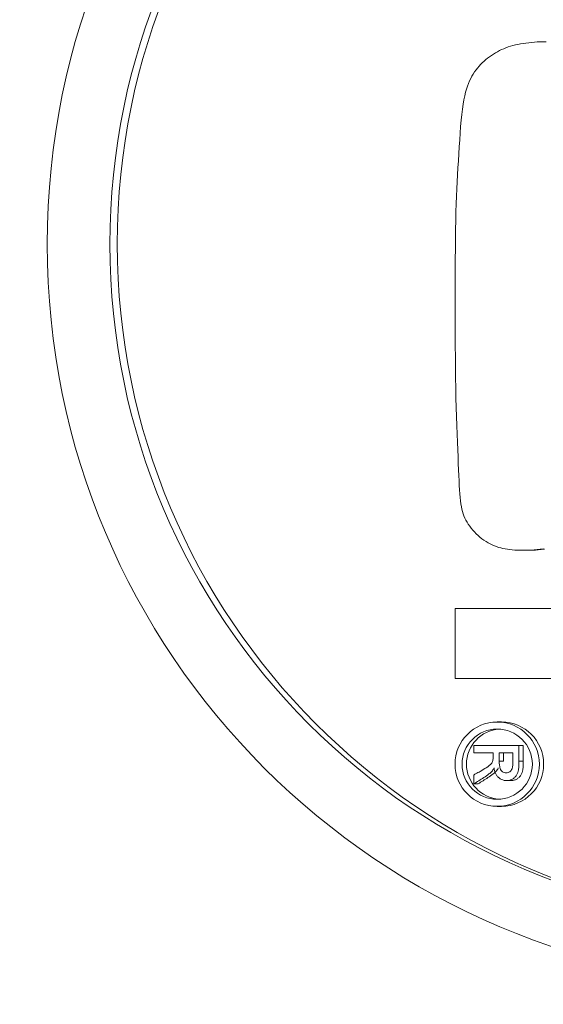
# Model space of a CAD drawing. Extents: x -60 to 287, y -319 to -40.
# Drawn here: x 47 to 47, y -99 to -99 of the extents above; entities that cross this region are included whole.
import ezdxf

# ---------------------------------------------------------------- set-up
doc = ezdxf.new("R2010")
doc.units = 0
doc.header["$LTSCALE"] = 0.4
doc.header["$MEASUREMENT"] = 0
doc.layers.get('0').update_dxf_attribs({"linetype": 'CONTINUOUS'})

msp = doc.modelspace()

# ---------------------------------------------------------------- linework, layer by layer
at = {"color": 7, "linetype": 'Continuous', "lineweight": 15}
for p, q in [((46.90763, -98.55004), (46.90611, -98.5506)), ((46.90919, -98.54952), (46.90763, -98.55004)), ((46.91081, -98.54904), (46.90919, -98.54952)), ((46.91249, -98.5486), (46.91081, -98.54904)), ((46.91413, -98.54839), (46.91249, -98.5486)), ((46.9159, -98.54803), (46.91413, -98.54839)), ((46.91772, -98.5477), (46.9159, -98.54803)), ((46.91957, -98.54742), (46.91772, -98.5477)), ((46.92145, -98.54717), (46.91957, -98.54742)), ((46.92335, -98.54696), (46.92145, -98.54717)), ((46.92528, -98.54678), (46.92335, -98.54696)), ((46.92722, -98.54665), (46.92528, -98.54678)), ((46.92917, -98.54655), (46.92722, -98.54665)), ((46.93114, -98.54649), (46.92917, -98.54655)), ((46.93312, -98.54646), (46.93114, -98.54649)), ((46.89502, -98.5566), (46.89375, -98.55755)), ((46.89632, -98.55569), (46.89502, -98.5566)), ((46.89765, -98.55483), (46.89632, -98.55569)), ((46.899, -98.55402), (46.89765, -98.55483)), ((46.90037, -98.55324), (46.899, -98.55402)), ((46.90176, -98.55252), (46.90037, -98.55324)), ((46.90318, -98.55183), (46.90176, -98.55252)), ((46.90462, -98.55119), (46.90318, -98.55183)), ((46.90611, -98.5506), (46.90462, -98.55119)), ((46.88795, -98.563), (46.88691, -98.56423)), ((46.88903, -98.56181), (46.88795, -98.563)), ((46.89015, -98.56068), (46.88903, -98.56181)), ((46.89131, -98.55959), (46.89015, -98.56068)), ((46.89251, -98.55855), (46.89131, -98.55959)), ((46.89375, -98.55755), (46.89251, -98.55855)), ((46.88318, -98.56977), (46.88236, -98.57132)), ((46.88405, -98.56828), (46.88318, -98.56977)), ((46.88496, -98.56687), (46.88405, -98.56828)), ((46.88592, -98.56552), (46.88496, -98.56687)), ((46.88691, -98.56423), (46.88592, -98.56552)), ((46.88013, -98.5765), (46.87947, -98.57847)), ((46.88083, -98.57468), (46.88013, -98.5765)), ((46.88157, -98.57296), (46.88083, -98.57468)), ((46.88236, -98.57132), (46.88157, -98.57296)), ((46.87827, -98.58302), (46.87773, -98.58567)), ((46.87885, -98.58063), (46.87827, -98.58302)), ((46.87947, -98.57847), (46.87885, -98.58063)), ((46.87722, -98.58862), (46.87675, -98.5919)), ((46.87773, -98.58567), (46.87722, -98.58862)), ((46.87632, -98.59553), (46.87592, -98.59949)), ((46.87675, -98.5919), (46.87632, -98.59553)), ((46.87592, -98.59949), (46.87555, -98.60371)), ((46.87521, -98.60813), (46.8749, -98.61271)), ((46.87555, -98.60371), (46.87521, -98.60813)), ((46.8749, -98.61271), (46.8746, -98.6174)), ((46.87431, -98.62213), (46.87403, -98.62685)), ((46.8746, -98.6174), (46.87431, -98.62213)), ((46.87403, -98.62685), (46.87375, -98.63153)), ((46.87349, -98.63621), (46.87323, -98.64092)), ((46.87375, -98.63153), (46.87349, -98.63621)), ((46.87323, -98.64092), (46.87299, -98.64573)), ((46.87299, -98.64573), (46.87277, -98.6507)), ((46.87257, -98.65587), (46.87239, -98.6613)), ((46.87277, -98.6507), (46.87257, -98.65587)), ((46.87239, -98.6613), (46.87225, -98.66705)), ((46.87225, -98.66705), (46.87213, -98.67315)), ((46.87213, -98.67315), (46.87205, -98.67959)), ((46.87205, -98.67959), (46.87199, -98.6863)), ((46.87199, -98.6863), (46.87194, -98.69325)), ((46.87194, -98.69325), (46.87192, -98.70039)), ((46.87192, -98.70039), (46.87191, -98.70766)), ((46.87191, -98.70766), (46.8719, -98.71504)), ((46.8719, -98.71504), (46.8719, -98.72245)), ((46.8719, -98.72245), (46.8719, -98.72988)), ((46.8719, -98.72988), (46.87191, -98.73728)), ((46.87191, -98.73728), (46.87192, -98.74463)), ((46.87192, -98.74463), (46.87194, -98.75192)), ((46.87194, -98.75192), (46.87199, -98.75913)), ((46.87199, -98.75913), (46.87205, -98.76623)), ((46.87205, -98.76623), (46.87213, -98.77319)), ((46.87213, -98.77319), (46.87225, -98.78001)), ((46.87225, -98.78001), (46.87239, -98.78666)), ((46.87239, -98.78666), (46.87256, -98.79312)), ((46.87256, -98.79312), (46.87276, -98.79936)), ((46.87276, -98.79936), (46.87296, -98.80537)), ((46.87296, -98.80537), (46.87317, -98.81112)), ((46.87317, -98.81112), (46.87338, -98.81659)), ((46.87338, -98.81659), (46.87359, -98.82175)), ((46.87359, -98.82175), (46.87378, -98.82659)), ((46.87378, -98.82659), (46.87396, -98.83108)), ((46.87396, -98.83108), (46.87413, -98.83523)), ((46.87413, -98.83523), (46.87428, -98.83906)), ((46.87428, -98.83906), (46.87444, -98.84259)), ((46.87444, -98.84259), (46.8746, -98.84582)), ((46.8746, -98.84582), (46.87478, -98.84879)), ((46.87478, -98.84879), (46.87498, -98.8515)), ((46.87498, -98.8515), (46.87519, -98.85397)), ((46.87519, -98.85397), (46.87544, -98.85622)), ((46.87544, -98.85622), (46.87571, -98.85827)), ((46.87571, -98.85827), (46.87603, -98.86014)), ((46.87603, -98.86014), (46.87639, -98.86186)), ((46.87639, -98.86186), (46.8768, -98.86346)), ((46.8768, -98.86346), (46.87727, -98.86495)), ((46.87727, -98.86495), (46.8778, -98.86639)), ((46.8778, -98.86639), (46.87841, -98.86779)), ((46.87841, -98.86779), (46.8791, -98.86918)), ((46.8791, -98.86918), (46.87987, -98.87057)), ((46.87987, -98.87057), (46.88072, -98.87193)), ((46.88072, -98.87193), (46.88165, -98.87328)), ((46.88165, -98.87328), (46.88265, -98.87461)), ((46.88265, -98.87461), (46.88371, -98.8759)), ((46.88371, -98.8759), (46.88485, -98.87715)), ((46.88485, -98.87715), (46.88603, -98.87836)), ((46.88603, -98.87836), (46.88728, -98.87953)), ((46.88728, -98.87953), (46.88857, -98.88065)), ((46.88857, -98.88065), (46.8899, -98.88171)), ((46.8899, -98.88171), (46.89127, -98.88271)), ((46.89127, -98.88271), (46.89266, -98.88363)), ((46.89266, -98.88363), (46.89407, -98.88449)), ((46.89407, -98.88449), (46.89548, -98.88526)), ((46.89548, -98.88526), (46.89689, -98.88595)), ((46.89689, -98.88595), (46.8983, -98.88655)), ((46.8983, -98.88655), (46.89971, -98.88708)), ((46.89971, -98.88708), (46.90114, -98.88754)), ((46.90114, -98.88754), (46.90259, -98.88793)), ((46.90259, -98.88793), (46.90406, -98.88827)), ((46.90406, -98.88827), (46.90558, -98.88856)), ((46.90558, -98.88856), (46.90714, -98.88881)), ((46.90714, -98.88881), (46.90875, -98.88902)), ((46.92707, -98.88906), (46.92919, -98.88881)), ((46.92919, -98.88881), (46.93144, -98.8885)), ((46.92919, -98.88881), (46.93205, -98.88881)), ((46.92993, -98.88906), (46.93205, -98.88881)), ((46.90875, -98.88902), (46.9104, -98.8892)), ((46.9104, -98.8892), (46.91209, -98.88934)), ((46.91209, -98.88934), (46.91382, -98.88945)), ((46.91382, -98.88945), (46.91559, -98.88952)), ((46.91559, -98.88952), (46.9174, -98.88955)), ((46.9174, -98.88955), (46.91925, -98.88954)), ((46.9174, -98.88955), (46.92027, -98.88955)), ((46.91925, -98.88954), (46.92114, -98.88949)), ((46.91925, -98.88954), (46.92211, -98.88954)), ((46.92027, -98.88955), (46.92211, -98.88954)), ((46.92114, -98.88949), (46.92306, -98.88939)), ((46.92114, -98.88949), (46.924, -98.88949)), ((46.92211, -98.88954), (46.924, -98.88949)), ((46.92306, -98.88939), (46.92503, -98.88925)), ((46.92306, -98.88939), (46.92593, -98.88939)), ((46.924, -98.88949), (46.92593, -98.88939)), ((46.92503, -98.88925), (46.92707, -98.88906)), ((46.92503, -98.88925), (46.9279, -98.88925)), ((46.92593, -98.88939), (46.9279, -98.88925)), ((46.92707, -98.88906), (46.92993, -98.88906)), ((46.9279, -98.88925), (46.92993, -98.88906)), ((46.8719, -98.92869), (47.25095, -98.92868)), ((46.87191, -98.97611), (46.8719, -98.92869)), ((47.25095, -98.97611), (46.87191, -98.97611)), ((46.87191, -98.97611), (46.87476, -98.97611)), ((47.25095, -98.97611), (46.87476, -98.97611)), ((46.90313, -99.00529), (46.90026, -99.00529)), ((46.88441, -99.0213), (46.88441, -99.02619)), ((46.88441, -99.0213), (46.91484, -99.0213)), ((46.91484, -99.0213), (46.91484, -99.0317)), ((46.91484, -99.0213), (46.9177, -99.0213)), ((46.9177, -99.0213), (46.9177, -99.0317)), ((46.88441, -99.02619), (46.89743, -99.02619)), ((46.88441, -99.02619), (46.88727, -99.02619)), ((46.88727, -99.02619), (46.89743, -99.02619)), ((46.89743, -99.02619), (46.89743, -99.0284)), ((46.9016, -99.02619), (46.9108, -99.02619)), ((46.9016, -99.02619), (46.9016, -99.0317)), ((46.9016, -99.02619), (46.90446, -99.02619)), ((46.90446, -99.02619), (46.9108, -99.02619)), ((46.90446, -99.02619), (46.90446, -99.0317)), ((46.9108, -99.02619), (46.9108, -99.0317)), ((46.9016, -99.0317), (46.90446, -99.0317)), ((46.91484, -99.0317), (46.9177, -99.0317)), ((46.88452, -99.04101), (46.88452, -99.047)), ((46.88452, -99.047), (46.88738, -99.047)), ((46.9062, -99.04489), (46.91, -99.04489)), ((46.90026, -99.06224), (46.90313, -99.06224))]:
    msp.add_line(p, q, dxfattribs=at)
for centre, radius in [((54.88052, -100.62039), 11.6337), ((54.88052, -100.62039), 11.5), ((54.88052, -100.62039), 11.1875), ((54.88052, -100.62039), 11.07797), ((54.88052, -100.62039), 11), ((54.88052, -100.62039), 10.94594), ((47.09637, -98.68311), 0.4996), ((47.09655, -98.6831), 0.45749), ((46.90018, -99.03379), 0.02843), ((46.9002, -99.03379), 0.02369)]:
    msp.add_circle(centre, radius, dxfattribs=at)
for centre, radius, start, end in [((47.10216, -98.68288), 0.45815, 90.18401, 269.81599), ((46.90304, -99.03376), 0.02848, 270.16534, 89.83466), ((46.90321, -99.03376), 0.02373, 93.66448, 266.33552)]:
    msp.add_arc(centre, radius, start, end, dxfattribs=at)
for points, knots in [([(46.89743, -99.0284), (46.89743, -99.0292), (46.89744, -99.03043), (46.89706, -99.03199), (46.89593, -99.03414), (46.89281, -99.03622), (46.88909, -99.03845), (46.88637, -99.03995), (46.88501, -99.04074), (46.88465, -99.04094), (46.88456, -99.04099), (46.88453, -99.04101), (46.88452, -99.04101), (46.88452, -99.04101)], [0, 0, 0, 0, 0.124396, 0.189928, 0.249323, 0.498636, 0.749306, 0.934905, 0.98237, 0.994984, 0.99836, 0.999449, 1, 1, 1, 1]), ([(46.91484, -99.0317), (46.91488, -99.03433), (46.91493, -99.03764), (46.91337, -99.04124), (46.91211, -99.04274), (46.91054, -99.0439), (46.90877, -99.04467), (46.90683, -99.04497), (46.9049, -99.04478), (46.90301, -99.04415), (46.90138, -99.04305), (46.9, -99.04165), (46.89899, -99.03996), (46.89834, -99.03812), (46.89818, -99.03682), (46.8981, -99.03618)], [0, 0, 0, 0, 0.249302, 0.312369, 0.37398, 0.436303, 0.49931, 0.559394, 0.624334, 0.68545, 0.749531, 0.812643, 0.874635, 0.937306, 1, 1, 1, 1]), ([(46.9108, -99.0317), (46.91083, -99.03348), (46.91087, -99.03571), (46.90966, -99.03807), (46.90869, -99.03897), (46.90751, -99.03958), (46.9062, -99.03973), (46.90489, -99.03958), (46.9037, -99.03899), (46.90272, -99.03809), (46.90162, -99.03568), (46.90161, -99.03346), (46.9016, -99.0317)], [0, 0, 0, 0, 0.249768, 0.312317, 0.375137, 0.437509, 0.499926, 0.562545, 0.625151, 0.68777, 0.750311, 1, 1, 1, 1]), ([(46.9177, -99.0317), (46.91774, -99.03433), (46.9178, -99.03763), (46.91623, -99.04124), (46.91498, -99.04274), (46.91341, -99.04391), (46.91164, -99.04463), (46.91029, -99.04494), (46.9096, -99.04487), (46.90953, -99.04486)], [0, 0, 0, 0, 0.440395, 0.55126, 0.660631, 0.770109, 0.882011, 0.987621, 1, 1, 1, 1]), ([(46.8981, -99.03618), (46.89796, -99.03647), (46.89771, -99.03699), (46.89724, -99.03791), (46.89626, -99.03909), (46.89417, -99.04083), (46.89016, -99.04355), (46.88672, -99.04565), (46.88452, -99.047)], [0, 0, 0, 0, 0.055233, 0.098241, 0.175518, 0.313368, 0.559862, 1, 1, 1, 1]), ([(46.90096, -99.03618), (46.90082, -99.03647), (46.90057, -99.03699), (46.9001, -99.03791), (46.89912, -99.03909), (46.89703, -99.04083), (46.89302, -99.04355), (46.88958, -99.04565), (46.88738, -99.047)], [0, 0, 0, 0, 0.055243, 0.09825, 0.175511, 0.313359, 0.559869, 1, 1, 1, 1])]:
    msp.add_open_spline(points, degree=3, knots=knots, dxfattribs=at)

doc.saveas('drawing.dxf')
